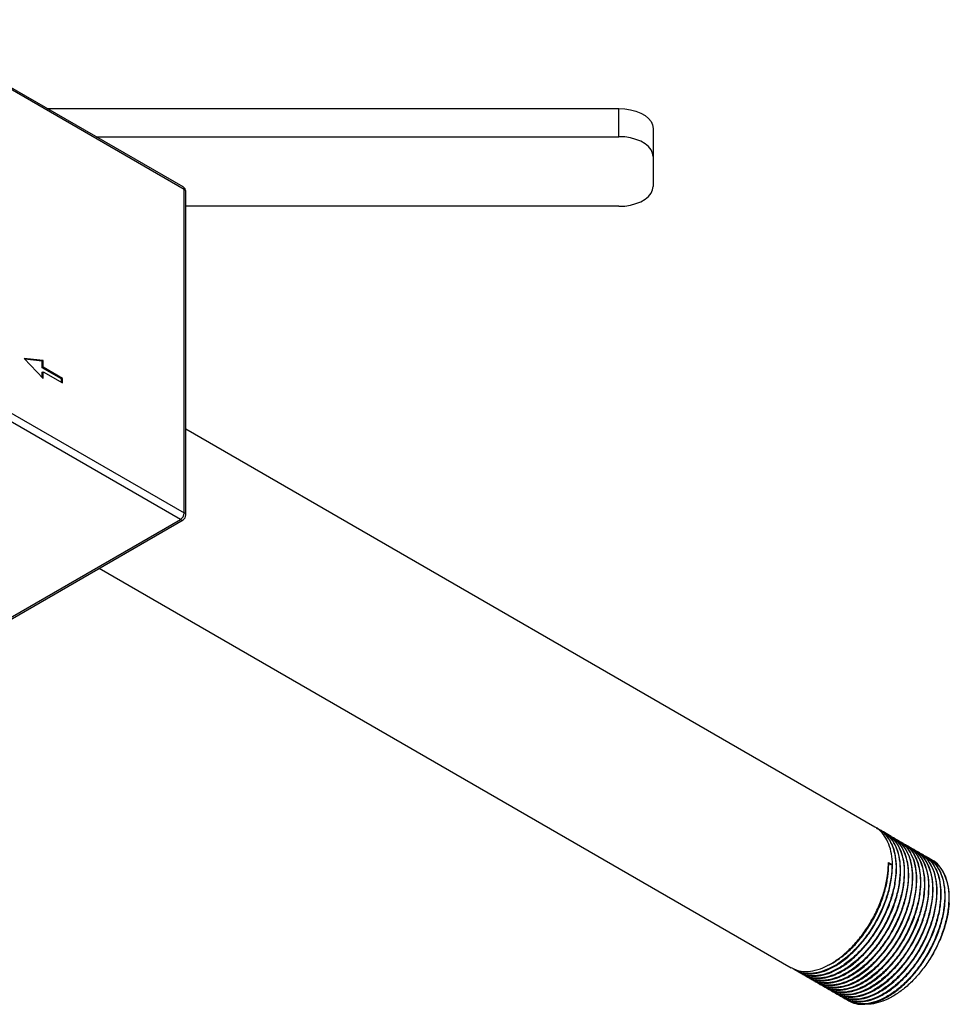
# Model space of a CAD drawing. Extents: x 0.8 to 30.6, y 1.9 to 20.4.
# Drawn here: x 4.4 to 7.1, y 2 to 4.9 of the extents above; entities that cross this region are included whole.
import ezdxf

# ---------------------------------------------------------------- set-up
doc = ezdxf.new("R2010")
doc.units = 0
doc.header["$MEASUREMENT"] = 0
doc.layers.get('0').update_dxf_attribs({"linetype": 'CONTINUOUS'})

msp = doc.modelspace()

# ---------------------------------------------------------------- linework, layer by layer
at = {"color": 7, "linetype": 'Continuous'}
for p, q in [((4.8846, 4.4144), (4.0439, 4.8997)), ((4.8879, 4.4072), (4.0472, 4.8925)), ((4.4905, 4.6419), (6.1485, 4.6419)), ((6.1485, 4.5603), (6.1485, 4.6419)), ((6.2485, 4.5842), (6.2485, 4.5025)), ((4.6319, 4.5603), (6.1485, 4.5603)), ((6.2485, 4.5025), (6.2485, 4.416)), ((4.8879, 3.4685), (4.8879, 4.4072)), ((4.8925, 3.4621), (4.8925, 4.4008)), ((6.1485, 4.3582), (4.8925, 4.3582)), ((4.0472, 3.9538), (4.8879, 3.4685)), ((4.8768, 3.4492), (4.036, 3.9345)), ((4.423, 3.9169), (4.4787, 3.859)), ((4.4787, 3.9105), (4.423, 3.9169)), ((4.4759, 3.9089), (4.4251, 3.9147)), ((4.4759, 3.9089), (4.4787, 3.9105)), ((4.4759, 3.8896), (4.4759, 3.9089)), ((4.4759, 3.8896), (4.4787, 3.8912)), ((4.5316, 3.8574), (4.4759, 3.8896)), ((4.4787, 3.8912), (4.4787, 3.9105)), ((4.5344, 3.859), (4.4787, 3.8912)), ((4.4759, 3.8767), (4.4787, 3.8783)), ((4.4759, 3.8619), (4.4759, 3.8767)), ((4.4787, 3.859), (4.4787, 3.8783)), ((4.4787, 3.8783), (4.5344, 3.8462)), ((4.5316, 3.8574), (4.5344, 3.859)), ((4.5316, 3.8478), (4.5316, 3.8574)), ((4.5344, 3.8462), (4.5344, 3.859)), ((6.8923, 2.5568), (4.8925, 3.7112)), ((4.036, 2.9639), (4.8768, 3.4492)), ((4.0439, 2.9631), (4.8846, 3.4484)), ((4.6411, 3.3079), (6.6489, 2.1488)), ((6.9041, 2.5499), (6.9026, 2.5508)), ((6.9159, 2.5431), (6.9144, 2.544)), ((6.9277, 2.5363), (6.9262, 2.5372)), ((6.9395, 2.5295), (6.938, 2.5304)), ((6.9512, 2.5227), (6.9498, 2.5236)), ((6.963, 2.5159), (6.9616, 2.5168)), ((6.9748, 2.5091), (6.9733, 2.51)), ((6.9866, 2.5023), (6.9851, 2.5032)), ((6.9984, 2.4955), (6.9969, 2.4964)), ((7.0102, 2.4887), (7.0087, 2.4896)), ((7.022, 2.4819), (7.0205, 2.4828)), ((7.0337, 2.4751), (7.0323, 2.476)), ((7.0455, 2.4683), (7.044, 2.4692)), ((7.0573, 2.4615), (7.0558, 2.4624)), ((6.9312, 2.454), (6.9415, 2.448)), ((6.9415, 2.448), (6.9314, 2.4465)), ((7.0589, 2.1863), (7.0489, 2.1698)), ((6.6593, 2.1428), (6.6607, 2.142)), ((6.671, 2.136), (6.6725, 2.1352)), ((6.6828, 2.1292), (6.6843, 2.1284)), ((6.6946, 2.1224), (6.6961, 2.1216)), ((6.7064, 2.1156), (6.7079, 2.1148)), ((6.7182, 2.1088), (6.7197, 2.108)), ((6.73, 2.102), (6.7314, 2.1012)), ((6.7417, 2.0952), (6.7432, 2.0944)), ((6.7535, 2.0884), (6.755, 2.0875)), ((6.7653, 2.0816), (6.7668, 2.0807)), ((6.7771, 2.0748), (6.7786, 2.0739)), ((6.7889, 2.068), (6.7904, 2.0671)), ((6.8007, 2.0612), (6.8021, 2.0603)), ((6.8125, 2.0544), (6.8139, 2.0535))]:
    msp.add_line(p, q, dxfattribs=at)
at = {"color": 7, "linetype": 'Continuous', "flags": 128}
for points in [[(6.1485, 4.6419), (6.1659, 4.6411), (6.1827, 4.6384), (6.1985, 4.6342), (6.2128, 4.6284), (6.2251, 4.6213), (6.2351, 4.6131), (6.2425, 4.6039), (6.247, 4.5942), (6.2485, 4.5842)], [(6.2485, 4.5025), (6.247, 4.5126), (6.2425, 4.5223), (6.2351, 4.5314), (6.2251, 4.5397), (6.2128, 4.5468), (6.1985, 4.5525), (6.1827, 4.5568), (6.1659, 4.5594), (6.1485, 4.5603)], [(6.1485, 4.3582), (6.1659, 4.3591), (6.1827, 4.3617), (6.1985, 4.366), (6.2128, 4.3717), (6.2251, 4.3788), (6.2351, 4.3871), (6.2425, 4.3962), (6.247, 4.4059), (6.2485, 4.416)]]:
    msp.add_lwpolyline(points, dxfattribs=at)
at = {"color": 7, "linetype": 'Continuous'}
for centre, radius, start, end in [((4.8768, 4.4008), 0.0157, 0, 60.0027), ((4.8804, 4.4081), 0.00755, 352.7442, 55.9436), ((4.8846, 4.4), 0.00792, 5.6948, 65.6253), ((4.8637, 3.4696), 0.0242, 302.6055, 357.3945), ((4.8768, 3.4621), 0.0157, 299.9973, 0), ((4.8846, 3.4613), 0.00792, 5.6948, 65.6253), ((4.8814, 3.4556), 0.00792, 234.3824, 294.3071)]:
    msp.add_arc(centre, radius, start, end, dxfattribs=at)
for points, knots in [([(6.6611, 2.1427), (6.6664, 2.1397), (6.6788, 2.1328), (6.7026, 2.1301), (6.7307, 2.1335), (6.7605, 2.1442), (6.7909, 2.1617), (6.8209, 2.1854), (6.8493, 2.2144), (6.8755, 2.2479), (6.8984, 2.2848), (6.9172, 2.3237), (6.9313, 2.3636), (6.9396, 2.3997), (6.9433, 2.4334), (6.943, 2.4643), (6.9377, 2.4943), (6.9278, 2.5204), (6.9128, 2.5411), (6.9006, 2.5534), (6.8925, 2.5565), (6.8923, 2.5566)], [0, 0, 0, 0, 0.042502, 0.100877, 0.158447, 0.216328, 0.274768, 0.332796, 0.390267, 0.448576, 0.506908, 0.564404, 0.622388, 0.680831, 0.723813, 0.77747, 0.831829, 0.886453, 0.940547, 0.998103, 1, 1, 1, 1]), ([(6.8963, 2.5537), (6.8972, 2.5534), (6.9072, 2.5502), (6.9223, 2.5365), (6.9399, 2.512), (6.9506, 2.4796), (6.9543, 2.4432), (6.9518, 2.4046), (6.9438, 2.3654), (6.9306, 2.3255), (6.9127, 2.2863), (6.8906, 2.2489), (6.865, 2.2146), (6.8369, 2.1847), (6.8071, 2.1599), (6.7767, 2.1412), (6.7467, 2.1292), (6.7181, 2.1241), (6.6921, 2.1267), (6.6741, 2.1326), (6.6664, 2.1395), (6.6649, 2.1408)], [0, 0, 0, 0, 0.00623, 0.068665, 0.131302, 0.194544, 0.257078, 0.312897, 0.369395, 0.425632, 0.481171, 0.537479, 0.593949, 0.649663, 0.705596, 0.76211, 0.818266, 0.87383, 0.930199, 0.986632, 1, 1, 1, 1]), ([(6.6729, 2.1359), (6.6781, 2.1329), (6.6906, 2.126), (6.7144, 2.1233), (6.7425, 2.1267), (6.7723, 2.1374), (6.8027, 2.1549), (6.8326, 2.1786), (6.8611, 2.2076), (6.8873, 2.2411), (6.9101, 2.278), (6.9289, 2.3169), (6.9431, 2.3568), (6.9514, 2.3929), (6.9551, 2.4266), (6.9548, 2.4575), (6.9495, 2.4875), (6.9396, 2.5135), (6.9245, 2.5343), (6.9124, 2.5465), (6.9043, 2.5497), (6.904, 2.5498)], [0, 0, 0, 0, 0.042502, 0.100877, 0.158447, 0.216328, 0.274768, 0.332796, 0.390267, 0.448576, 0.506908, 0.564404, 0.622388, 0.680831, 0.723813, 0.77747, 0.831829, 0.886453, 0.940547, 0.998103, 1, 1, 1, 1]), ([(6.9141, 2.5435), (6.9208, 2.5391), (6.9355, 2.5295), (6.9515, 2.5049), (6.9624, 2.4729), (6.9661, 2.4364), (6.9636, 2.3978), (6.9556, 2.3586), (6.9424, 2.3187), (6.9245, 2.2795), (6.9024, 2.2421), (6.8768, 2.2078), (6.8487, 2.1779), (6.8189, 2.1531), (6.7885, 2.1344), (6.7585, 2.1224), (6.7299, 2.1173), (6.7039, 2.1199), (6.6859, 2.1258), (6.6782, 2.1327), (6.6767, 2.134)], [0, 0, 0, 0, 0.0541392, 0.1177532, 0.1819819, 0.2454907, 0.3021809, 0.3595596, 0.4166737, 0.473079, 0.5302653, 0.5876162, 0.6441988, 0.7010042, 0.7584001, 0.8154319, 0.8718624, 0.9291105, 0.9864233, 1, 1, 1, 1]), ([(6.6847, 2.1291), (6.6899, 2.1261), (6.7024, 2.1192), (6.7262, 2.1165), (6.7542, 2.1199), (6.784, 2.1306), (6.8145, 2.1481), (6.8444, 2.1718), (6.8729, 2.2008), (6.8991, 2.2343), (6.9219, 2.2712), (6.9407, 2.3101), (6.9549, 2.35), (6.9631, 2.3861), (6.9669, 2.4198), (6.9666, 2.4507), (6.9613, 2.4807), (6.9514, 2.5067), (6.9363, 2.5275), (6.9242, 2.5397), (6.9161, 2.5429), (6.9158, 2.543)], [0, 0, 0, 0, 0.042502, 0.100877, 0.158447, 0.216328, 0.274768, 0.332796, 0.390267, 0.448576, 0.506908, 0.564404, 0.622388, 0.680831, 0.723813, 0.77747, 0.831829, 0.886453, 0.940547, 0.998103, 1, 1, 1, 1]), ([(6.9259, 2.5367), (6.9326, 2.5323), (6.9473, 2.5227), (6.9633, 2.4981), (6.9742, 2.4661), (6.9779, 2.4296), (6.9753, 2.391), (6.9674, 2.3518), (6.9542, 2.3119), (6.9363, 2.2727), (6.9141, 2.2353), (6.8885, 2.201), (6.8604, 2.1711), (6.8307, 2.1463), (6.8003, 2.1276), (6.7703, 2.1156), (6.7417, 2.1105), (6.7157, 2.1131), (6.6977, 2.119), (6.69, 2.1259), (6.6885, 2.1272)], [0, 0, 0, 0, 0.0541392, 0.1177532, 0.1819819, 0.2454907, 0.3021809, 0.3595596, 0.4166737, 0.473079, 0.5302653, 0.5876162, 0.6441988, 0.7010042, 0.7584001, 0.8154319, 0.8718624, 0.9291105, 0.9864233, 1, 1, 1, 1]), ([(6.6965, 2.1223), (6.7017, 2.1193), (6.7142, 2.1124), (6.7379, 2.1097), (6.766, 2.1131), (6.7958, 2.1238), (6.8263, 2.1413), (6.8562, 2.165), (6.8847, 2.194), (6.9109, 2.2275), (6.9337, 2.2644), (6.9525, 2.3033), (6.9667, 2.3432), (6.9749, 2.3793), (6.9787, 2.413), (6.9784, 2.4439), (6.9731, 2.4739), (6.9632, 2.4999), (6.9481, 2.5207), (6.936, 2.5329), (6.9279, 2.5361), (6.9276, 2.5362)], [0, 0, 0, 0, 0.042502, 0.100877, 0.158447, 0.216328, 0.274768, 0.332796, 0.390267, 0.448576, 0.506908, 0.564404, 0.622388, 0.680831, 0.723813, 0.77747, 0.831829, 0.886453, 0.940547, 0.998103, 1, 1, 1, 1]), ([(6.9377, 2.5299), (6.9444, 2.5255), (6.9591, 2.5159), (6.9751, 2.4913), (6.986, 2.4593), (6.9897, 2.4228), (6.9871, 2.3842), (6.9792, 2.345), (6.966, 2.3051), (6.948, 2.2659), (6.9259, 2.2285), (6.9003, 2.1942), (6.8722, 2.1643), (6.8425, 2.1395), (6.8121, 2.1208), (6.7821, 2.1088), (6.7534, 2.1037), (6.7275, 2.1063), (6.7094, 2.1122), (6.7017, 2.1191), (6.7003, 2.1204)], [0, 0, 0, 0, 0.0541392, 0.1177532, 0.1819819, 0.2454907, 0.3021809, 0.3595596, 0.4166737, 0.473079, 0.5302653, 0.5876162, 0.6441988, 0.7010042, 0.7584001, 0.8154319, 0.8718624, 0.9291105, 0.9864233, 1, 1, 1, 1]), ([(6.7082, 2.1155), (6.7135, 2.1125), (6.726, 2.1056), (6.7497, 2.1029), (6.7778, 2.1063), (6.8076, 2.117), (6.8381, 2.1345), (6.868, 2.1582), (6.8965, 2.1872), (6.9226, 2.2207), (6.9455, 2.2576), (6.9643, 2.2965), (6.9785, 2.3364), (6.9867, 2.3725), (6.9905, 2.4062), (6.9901, 2.4371), (6.9849, 2.4671), (6.975, 2.4931), (6.9599, 2.5139), (6.9478, 2.5261), (6.9397, 2.5293), (6.9394, 2.5294)], [0, 0, 0, 0, 0.042502, 0.100877, 0.158447, 0.216328, 0.274768, 0.332796, 0.390267, 0.448576, 0.506908, 0.564404, 0.622388, 0.680831, 0.723813, 0.77747, 0.831829, 0.886453, 0.940547, 0.998103, 1, 1, 1, 1]), ([(6.9494, 2.5231), (6.9562, 2.5187), (6.9709, 2.5091), (6.9869, 2.4845), (6.9977, 2.4525), (7.0014, 2.416), (6.9989, 2.3774), (6.991, 2.3382), (6.9778, 2.2983), (6.9598, 2.2591), (6.9377, 2.2217), (6.9121, 2.1874), (6.884, 2.1575), (6.8543, 2.1327), (6.8238, 2.114), (6.7939, 2.102), (6.7652, 2.0969), (6.7392, 2.0995), (6.7212, 2.1054), (6.7135, 2.1123), (6.7121, 2.1136)], [0, 0, 0, 0, 0.054139, 0.117753, 0.181982, 0.245491, 0.302181, 0.35956, 0.416674, 0.473079, 0.530265, 0.587616, 0.644199, 0.701004, 0.7584, 0.815432, 0.871862, 0.929111, 0.986423, 1, 1, 1, 1]), ([(6.72, 2.1086), (6.7253, 2.1057), (6.7378, 2.0988), (6.7615, 2.0961), (6.7896, 2.0995), (6.8194, 2.1102), (6.8498, 2.1277), (6.8798, 2.1514), (6.9083, 2.1804), (6.9344, 2.2139), (6.9573, 2.2508), (6.9761, 2.2897), (6.9903, 2.3296), (6.9985, 2.3657), (7.0023, 2.3994), (7.0019, 2.4303), (6.9967, 2.4603), (6.9867, 2.4863), (6.9717, 2.5071), (6.9596, 2.5193), (6.9514, 2.5225), (6.9512, 2.5226)], [0, 0, 0, 0, 0.042502, 0.100877, 0.158447, 0.216328, 0.274768, 0.332796, 0.390267, 0.448576, 0.506908, 0.564404, 0.622388, 0.680831, 0.723813, 0.77747, 0.831829, 0.886453, 0.940547, 0.998103, 1, 1, 1, 1]), ([(6.9612, 2.5163), (6.968, 2.5119), (6.9827, 2.5023), (6.9987, 2.4777), (7.0095, 2.4457), (7.0132, 2.4092), (7.0107, 2.3706), (7.0027, 2.3314), (6.9896, 2.2915), (6.9716, 2.2523), (6.9495, 2.2149), (6.9239, 2.1806), (6.8958, 2.1507), (6.8661, 2.1259), (6.8356, 2.1071), (6.8057, 2.0952), (6.777, 2.0901), (6.751, 2.0927), (6.733, 2.0986), (6.7253, 2.1055), (6.7238, 2.1068)], [0, 0, 0, 0, 0.0541392, 0.1177532, 0.1819819, 0.2454907, 0.3021809, 0.3595596, 0.4166737, 0.473079, 0.5302653, 0.5876162, 0.6441988, 0.7010042, 0.7584001, 0.8154319, 0.8718624, 0.9291105, 0.9864233, 1, 1, 1, 1]), ([(6.7318, 2.1018), (6.7371, 2.0989), (6.7495, 2.092), (6.7733, 2.0893), (6.8014, 2.0927), (6.8312, 2.1034), (6.8616, 2.1209), (6.8916, 2.1445), (6.9201, 2.1735), (6.9462, 2.2071), (6.9691, 2.244), (6.9879, 2.2829), (7.002, 2.3228), (7.0103, 2.3589), (7.014, 2.3926), (7.0137, 2.4235), (7.0085, 2.4535), (6.9985, 2.4795), (6.9835, 2.5003), (6.9714, 2.5125), (6.9632, 2.5157), (6.963, 2.5158)], [0, 0, 0, 0, 0.042502, 0.100877, 0.158447, 0.216328, 0.274768, 0.332796, 0.390267, 0.448576, 0.506908, 0.564404, 0.622388, 0.680831, 0.723813, 0.77747, 0.831829, 0.886453, 0.940547, 0.998103, 1, 1, 1, 1]), ([(6.973, 2.5095), (6.9798, 2.5051), (6.9944, 2.4955), (7.0104, 2.4709), (7.0213, 2.4389), (7.025, 2.4024), (7.0225, 2.3638), (7.0145, 2.3246), (7.0013, 2.2847), (6.9834, 2.2455), (6.9613, 2.2081), (6.9357, 2.1738), (6.9076, 2.1439), (6.8779, 2.1191), (6.8474, 2.1003), (6.8175, 2.0884), (6.7888, 2.0833), (6.7628, 2.0859), (6.7448, 2.0918), (6.7371, 2.0987), (6.7356, 2.1)], [0, 0, 0, 0, 0.054139, 0.117753, 0.181982, 0.245491, 0.302181, 0.35956, 0.416674, 0.473079, 0.530265, 0.587616, 0.644199, 0.701004, 0.7584, 0.815432, 0.871862, 0.929111, 0.986423, 1, 1, 1, 1]), ([(6.7436, 2.095), (6.7489, 2.0921), (6.7613, 2.0852), (6.7851, 2.0825), (6.8132, 2.0859), (6.843, 2.0966), (6.8734, 2.1141), (6.9033, 2.1377), (6.9318, 2.1667), (6.958, 2.2003), (6.9809, 2.2372), (6.9997, 2.2761), (7.0138, 2.316), (7.0221, 2.3521), (7.0258, 2.3858), (7.0255, 2.4167), (7.0202, 2.4467), (7.0103, 2.4727), (6.9953, 2.4935), (6.9831, 2.5057), (6.975, 2.5089), (6.9748, 2.509)], [0, 0, 0, 0, 0.042502, 0.100877, 0.158447, 0.216328, 0.274768, 0.332796, 0.390267, 0.448576, 0.506908, 0.564404, 0.622388, 0.680831, 0.723813, 0.77747, 0.831829, 0.886453, 0.940547, 0.998103, 1, 1, 1, 1]), ([(6.9848, 2.5027), (6.9915, 2.4983), (7.0062, 2.4887), (7.0222, 2.4641), (7.0331, 2.4321), (7.0368, 2.3956), (7.0343, 2.357), (7.0263, 2.3178), (7.0131, 2.2779), (6.9952, 2.2387), (6.9731, 2.2013), (6.9475, 2.167), (6.9194, 2.1371), (6.8896, 2.1123), (6.8592, 2.0935), (6.8292, 2.0816), (6.8006, 2.0765), (6.7746, 2.0791), (6.7566, 2.085), (6.7489, 2.0919), (6.7474, 2.0932)], [0, 0, 0, 0, 0.0541392, 0.1177532, 0.1819819, 0.2454907, 0.3021809, 0.3595596, 0.4166737, 0.473079, 0.5302653, 0.5876162, 0.6441988, 0.7010042, 0.7584001, 0.8154319, 0.8718624, 0.9291105, 0.9864233, 1, 1, 1, 1]), ([(6.7554, 2.0882), (6.7606, 2.0853), (6.7731, 2.0784), (6.7969, 2.0757), (6.825, 2.0791), (6.8548, 2.0898), (6.8852, 2.1073), (6.9151, 2.1309), (6.9436, 2.1599), (6.9698, 2.1935), (6.9926, 2.2304), (7.0114, 2.2693), (7.0256, 2.3092), (7.0338, 2.3453), (7.0376, 2.379), (7.0373, 2.4099), (7.032, 2.4399), (7.0221, 2.4659), (7.007, 2.4867), (6.9949, 2.4989), (6.9868, 2.5021), (6.9865, 2.5022)], [0, 0, 0, 0, 0.042502, 0.100877, 0.158447, 0.216328, 0.274768, 0.332796, 0.390267, 0.448576, 0.506908, 0.564404, 0.622388, 0.680831, 0.723813, 0.77747, 0.831829, 0.886453, 0.940547, 0.998103, 1, 1, 1, 1]), ([(6.9966, 2.4959), (7.0033, 2.4915), (7.018, 2.4819), (7.034, 2.4572), (7.0449, 2.4253), (7.0486, 2.3888), (7.0461, 2.3502), (7.0381, 2.311), (7.0249, 2.2711), (7.007, 2.2319), (6.9848, 2.1945), (6.9593, 2.1602), (6.9312, 2.1303), (6.9014, 2.1055), (6.871, 2.0867), (6.841, 2.0748), (6.8124, 2.0697), (6.7864, 2.0723), (6.7684, 2.0782), (6.7607, 2.0851), (6.7592, 2.0864)], [0, 0, 0, 0, 0.0541392, 0.1177532, 0.1819819, 0.2454907, 0.3021809, 0.3595596, 0.4166737, 0.473079, 0.5302653, 0.5876162, 0.6441988, 0.7010042, 0.7584001, 0.8154319, 0.8718624, 0.9291105, 0.9864233, 1, 1, 1, 1]), ([(6.7672, 2.0814), (6.7724, 2.0785), (6.7849, 2.0716), (6.8086, 2.0689), (6.8367, 2.0723), (6.8665, 2.083), (6.897, 2.1005), (6.9269, 2.1241), (6.9554, 2.1531), (6.9816, 2.1867), (7.0044, 2.2236), (7.0232, 2.2625), (7.0374, 2.3023), (7.0456, 2.3385), (7.0494, 2.3722), (7.0491, 2.4031), (7.0438, 2.4331), (7.0339, 2.4591), (7.0188, 2.4799), (7.0067, 2.4921), (6.9986, 2.4953), (6.9983, 2.4954)], [0, 0, 0, 0, 0.042502, 0.100877, 0.158447, 0.216328, 0.274768, 0.332796, 0.390267, 0.448576, 0.506908, 0.564404, 0.622388, 0.680831, 0.723813, 0.77747, 0.831829, 0.886453, 0.940547, 0.998103, 1, 1, 1, 1]), ([(7.0084, 2.4891), (7.0151, 2.4846), (7.0298, 2.4751), (7.0458, 2.4504), (7.0567, 2.4184), (7.0604, 2.382), (7.0578, 2.3434), (7.0499, 2.3042), (7.0367, 2.2643), (7.0187, 2.2251), (6.9966, 2.1877), (6.971, 2.1534), (6.9429, 2.1235), (6.9132, 2.0987), (6.8828, 2.0799), (6.8528, 2.068), (6.8242, 2.0629), (6.7982, 2.0655), (6.7802, 2.0714), (6.7725, 2.0783), (6.771, 2.0796)], [0, 0, 0, 0, 0.0541392, 0.1177532, 0.1819819, 0.2454907, 0.3021809, 0.3595596, 0.4166737, 0.473079, 0.5302653, 0.5876162, 0.6441988, 0.7010042, 0.7584001, 0.8154319, 0.8718624, 0.9291105, 0.9864233, 1, 1, 1, 1]), ([(6.779, 2.0746), (6.7842, 2.0717), (6.7967, 2.0648), (6.8204, 2.0621), (6.8485, 2.0655), (6.8783, 2.0762), (6.9088, 2.0937), (6.9387, 2.1173), (6.9672, 2.1463), (6.9933, 2.1799), (7.0162, 2.2168), (7.035, 2.2557), (7.0492, 2.2955), (7.0574, 2.3317), (7.0612, 2.3654), (7.0608, 2.3963), (7.0556, 2.4263), (7.0457, 2.4523), (7.0306, 2.4731), (7.0185, 2.4853), (7.0104, 2.4885), (7.0101, 2.4886)], [0, 0, 0, 0, 0.042502, 0.100877, 0.158447, 0.216328, 0.274768, 0.332796, 0.390267, 0.448576, 0.506908, 0.564404, 0.622388, 0.680831, 0.723813, 0.77747, 0.831829, 0.886453, 0.940547, 0.998103, 1, 1, 1, 1]), ([(7.0201, 2.4823), (7.0269, 2.4778), (7.0416, 2.4683), (7.0576, 2.4436), (7.0685, 2.4116), (7.0722, 2.3752), (7.0696, 2.3366), (7.0617, 2.2974), (7.0485, 2.2575), (7.0305, 2.2183), (7.0084, 2.1809), (6.9828, 2.1466), (6.9547, 2.1166), (6.925, 2.0919), (6.8946, 2.0731), (6.8646, 2.0611), (6.8359, 2.0561), (6.8099, 2.0587), (6.7919, 2.0645), (6.7842, 2.0715), (6.7828, 2.0728)], [0, 0, 0, 0, 0.054139, 0.117753, 0.181982, 0.245491, 0.302181, 0.35956, 0.416674, 0.473079, 0.530265, 0.587616, 0.644199, 0.701004, 0.7584, 0.815432, 0.871862, 0.929111, 0.986423, 1, 1, 1, 1]), ([(6.7907, 2.0678), (6.796, 2.0649), (6.8085, 2.058), (6.8322, 2.0553), (6.8603, 2.0587), (6.8901, 2.0694), (6.9205, 2.0869), (6.9505, 2.1105), (6.979, 2.1395), (7.0051, 2.1731), (7.028, 2.21), (7.0468, 2.2489), (7.061, 2.2887), (7.0692, 2.3249), (7.073, 2.3586), (7.0726, 2.3895), (7.0674, 2.4195), (7.0575, 2.4455), (7.0424, 2.4663), (7.0303, 2.4785), (7.0222, 2.4817), (7.0219, 2.4818)], [0, 0, 0, 0, 0.042502, 0.100877, 0.158447, 0.216328, 0.274768, 0.332796, 0.390267, 0.448576, 0.506908, 0.564404, 0.622388, 0.680831, 0.723813, 0.77747, 0.831829, 0.886453, 0.940547, 0.998103, 1, 1, 1, 1]), ([(7.0319, 2.4754), (7.0387, 2.471), (7.0534, 2.4615), (7.0694, 2.4368), (7.0802, 2.4048), (7.0839, 2.3684), (7.0814, 2.3298), (7.0735, 2.2906), (7.0603, 2.2507), (7.0423, 2.2115), (7.0202, 2.1741), (6.9946, 2.1398), (6.9665, 2.1098), (6.9368, 2.0851), (6.9063, 2.0663), (6.8764, 2.0543), (6.8477, 2.0493), (6.8217, 2.0519), (6.8037, 2.0577), (6.796, 2.0647), (6.7945, 2.066)], [0, 0, 0, 0, 0.0541392, 0.1177532, 0.1819819, 0.2454907, 0.3021809, 0.3595596, 0.4166737, 0.473079, 0.5302653, 0.5876162, 0.6441988, 0.7010042, 0.7584001, 0.8154319, 0.8718624, 0.9291105, 0.9864233, 1, 1, 1, 1]), ([(6.8025, 2.061), (6.8078, 2.0581), (6.8202, 2.0512), (6.844, 2.0485), (6.8721, 2.0519), (6.9019, 2.0626), (6.9323, 2.0801), (6.9623, 2.1037), (6.9908, 2.1327), (7.0169, 2.1663), (7.0398, 2.2032), (7.0586, 2.2421), (7.0727, 2.2819), (7.081, 2.318), (7.0848, 2.3518), (7.0844, 2.3827), (7.0792, 2.4126), (7.0692, 2.4387), (7.0542, 2.4595), (7.0421, 2.4717), (7.0339, 2.4749), (7.0337, 2.475)], [0, 0, 0, 0, 0.042502, 0.100877, 0.158447, 0.216328, 0.274768, 0.332796, 0.390267, 0.448576, 0.506908, 0.564404, 0.622388, 0.680831, 0.723813, 0.77747, 0.831829, 0.886453, 0.940547, 0.998103, 1, 1, 1, 1]), ([(7.0437, 2.4686), (7.0505, 2.4642), (7.0652, 2.4547), (7.0811, 2.43), (7.092, 2.398), (7.0957, 2.3616), (7.0932, 2.323), (7.0852, 2.2838), (7.072, 2.2439), (7.0541, 2.2047), (7.032, 2.1673), (7.0064, 2.133), (6.9783, 2.103), (6.9486, 2.0783), (6.9181, 2.0595), (6.8882, 2.0475), (6.8595, 2.0425), (6.8335, 2.0451), (6.8155, 2.0509), (6.8078, 2.0579), (6.8063, 2.0592)], [0, 0, 0, 0, 0.054139, 0.117753, 0.181982, 0.245491, 0.302181, 0.35956, 0.416674, 0.473079, 0.530265, 0.587616, 0.644199, 0.701004, 0.7584, 0.815432, 0.871862, 0.929111, 0.986423, 1, 1, 1, 1]), ([(6.8143, 2.0542), (6.8196, 2.0513), (6.832, 2.0444), (6.8558, 2.0417), (6.8839, 2.0451), (6.9137, 2.0558), (6.9441, 2.0733), (6.9741, 2.0969), (7.0026, 2.1259), (7.0287, 2.1594), (7.0516, 2.1963), (7.0704, 2.2353), (7.0845, 2.2751), (7.0928, 2.3112), (7.0965, 2.345), (7.0962, 2.3759), (7.0909, 2.4058), (7.081, 2.4319), (7.066, 2.4527), (7.0538, 2.4649), (7.0457, 2.4681), (7.0455, 2.4682)], [0, 0, 0, 0, 0.042502, 0.100877, 0.158447, 0.216328, 0.274768, 0.332796, 0.390267, 0.448576, 0.506908, 0.564404, 0.622388, 0.680831, 0.723813, 0.77747, 0.831829, 0.886453, 0.940547, 0.998103, 1, 1, 1, 1]), ([(7.0555, 2.4618), (7.0623, 2.4574), (7.0769, 2.4478), (7.0929, 2.4232), (7.1038, 2.3912), (7.1075, 2.3548), (7.105, 2.3162), (7.097, 2.277), (7.0838, 2.2371), (7.0675, 2.2009), (7.0545, 2.1792), (7.0489, 2.1698)], [0, 0, 0, 0, 0.104809, 0.22796, 0.352302, 0.475249, 0.584997, 0.696077, 0.806645, 0.915841, 1, 1, 1, 1]), ([(7.1076, 2.3356), (7.1078, 2.3467), (7.1082, 2.3692), (7.1027, 2.399), (7.0928, 2.4251), (7.0777, 2.4459), (7.0656, 2.4581), (7.0575, 2.4613), (7.0572, 2.4614)], [0, 0, 0, 0, 0.19428, 0.3911, 0.588878, 0.784738, 0.993133, 1, 1, 1, 1]), ([(6.6493, 2.1495), (6.6546, 2.1465), (6.667, 2.1396), (6.6908, 2.137), (6.7189, 2.1403), (6.7487, 2.151), (6.7791, 2.1685), (6.8091, 2.1922), (6.8376, 2.2212), (6.8637, 2.2547), (6.8866, 2.2916), (6.9054, 2.3305), (6.9196, 2.3704), (6.9277, 2.4065), (6.931, 2.4343), (6.9311, 2.4486), (6.9312, 2.454)], [0, 0, 0, 0, 0.05667, 0.134505, 0.211266, 0.288442, 0.366364, 0.443735, 0.520365, 0.598112, 0.675889, 0.752552, 0.829866, 0.90779, 0.9651, 1, 1, 1, 1]), ([(6.9415, 2.448), (6.9411, 2.4359), (6.9402, 2.4116), (6.932, 2.3722), (6.9189, 2.3324), (6.9009, 2.2931), (6.8788, 2.2557), (6.8532, 2.2214), (6.8251, 2.1915), (6.7954, 2.1667), (6.7649, 2.148), (6.735, 2.136), (6.7063, 2.1309), (6.6803, 2.1335), (6.6623, 2.1394), (6.6546, 2.1463), (6.6531, 2.1476)], [0, 0, 0, 0, 0.075135, 0.151183, 0.22688, 0.301638, 0.37743, 0.453441, 0.528434, 0.603722, 0.679792, 0.75538, 0.830171, 0.906046, 0.982006, 1, 1, 1, 1]), ([(6.7546, 2.1555), (6.755, 2.1557), (6.7651, 2.1592), (6.7853, 2.1723), (6.814, 2.1944), (6.8415, 2.2225), (6.8666, 2.2547), (6.8886, 2.2902), (6.9067, 2.3277), (6.9203, 2.366), (6.9289, 2.404), (6.9314, 2.4306), (6.9314, 2.4443), (6.9314, 2.4465)], [0, 0, 0, 0, 0.005395, 0.114322, 0.222478, 0.329598, 0.438279, 0.547004, 0.65417, 0.762246, 0.871177, 0.97915, 1, 1, 1, 1]), ([(7.1076, 2.3356), (7.1065, 2.325), (7.1043, 2.3038), (7.0952, 2.2674), (7.0809, 2.2275), (7.0663, 2.2), (7.0589, 2.1863)], [0, 0, 0, 0, 0.220906, 0.441811, 0.720906, 1, 1, 1, 1]), ([(7.0489, 2.1698), (7.0448, 2.1638), (7.0333, 2.1469), (7.0122, 2.1214), (6.9855, 2.0949), (6.9575, 2.0733), (6.9292, 2.0569), (6.9015, 2.0468), (6.8797, 2.0422), (6.8682, 2.0435), (6.8647, 2.0438)], [0, 0, 0, 0, 0.07801, 0.221851, 0.365686, 0.509588, 0.65349, 0.795588, 0.937675, 1, 1, 1, 1])]:
    msp.add_open_spline(points, degree=3, knots=knots, dxfattribs=at)

doc.saveas('drawing.dxf')
